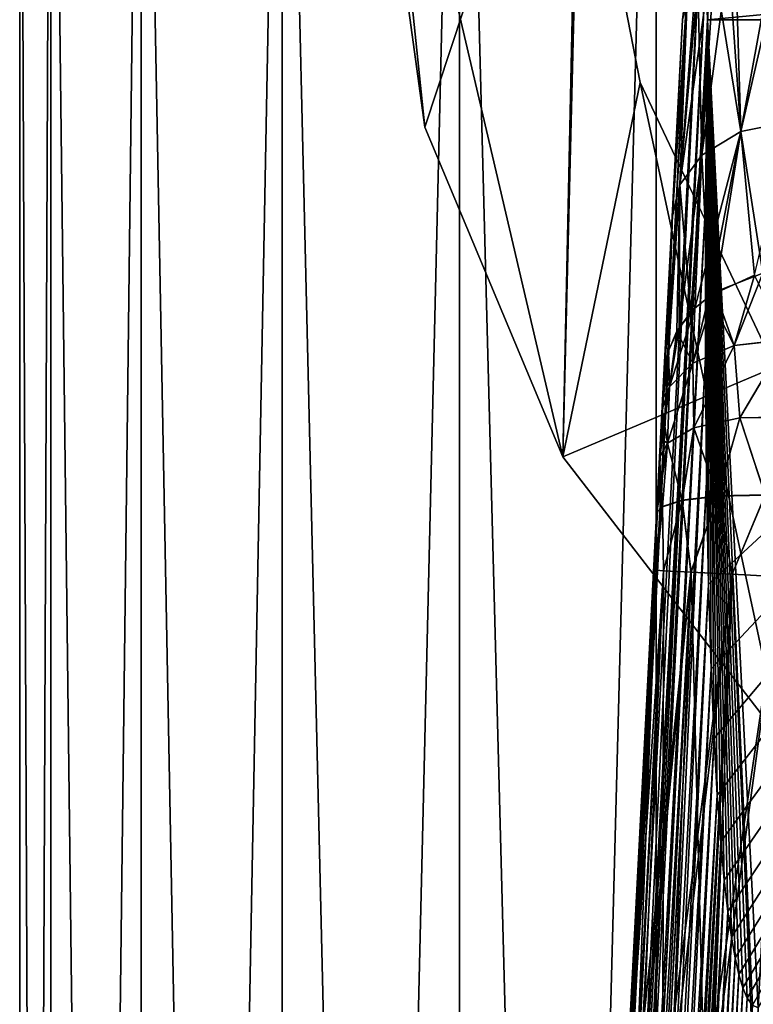
# Model space of a CAD drawing. Units: millimetres. Extents: x -150 to 270, y -300 to 0.
# Drawn here: x -150 to -121, y -71 to -32 of the extents above; entities that cross this region are included whole.
import ezdxf

# ---------------------------------------------------------------- set-up
doc = ezdxf.new("R2010")
doc.units = ezdxf.units.MM
doc.header["$LTSCALE"] = 65.185185
for name, color, linetype in [('143', 7, 'CONTINUOUS'), ('144', 7, 'CONTINUOUS'), ('145', 7, 'CONTINUOUS'), ('161', 7, 'CONTINUOUS'), ('163', 7, 'CONTINUOUS'), ('164', 7, 'CONTINUOUS'), ('178', 7, 'CONTINUOUS'), ('22', 7, 'CONTINUOUS'), ('23', 7, 'CONTINUOUS'), ('31', 7, 'CONTINUOUS'), ('32', 7, 'CONTINUOUS'), ('38', 7, 'CONTINUOUS'), ('39', 7, 'CONTINUOUS'), ('40', 7, 'CONTINUOUS'), ('41', 7, 'CONTINUOUS'), ('42', 7, 'CONTINUOUS'), ('46', 7, 'CONTINUOUS'), ('47', 7, 'CONTINUOUS'), ('60', 7, 'CONTINUOUS'), ('61', 7, 'CONTINUOUS'), ('82', 7, 'CONTINUOUS'), ('83', 7, 'CONTINUOUS'), ('84', 7, 'CONTINUOUS'), ('85', 7, 'CONTINUOUS'), ('86', 7, 'CONTINUOUS')]:
    doc.layers.add(name, color=color, linetype=linetype)

msp = doc.modelspace()

# ---------------------------------------------------------------- linework, layer by layer
at = {"layer": '143', "linetype": 'Continuous'}
for points in [[(-123.048, -30.268, 113.736), (-137.525, -298.097, 112.9), (-123.234, -28.308, 113.234), (-123.048, -30.268, 113.736)], [(-123.234, -28.308, 113.234), (-137.525, -298.097, 112.9), (-123.728, -30.229, 112.147), (-123.234, -28.308, 113.234)], [(-137.525, -298.097, 112.9), (-137.901, -298.105, 111), (-123.728, -30.229, 112.147), (-137.525, -298.097, 112.9)], [(-137.901, -298.105, 111), (-123.966, -32.215, 111), (-123.728, -30.229, 112.147), (-137.901, -298.105, 111)], [(-137.037, -298.086, 113.805), (-137.525, -298.097, 112.9), (-123.048, -30.268, 113.736), (-137.037, -298.086, 113.805)], [(-122.99, -32.215, 113.966), (-137.037, -298.086, 113.805), (-123.048, -30.268, 113.736), (-122.99, -32.215, 113.966)], [(-123.06, -39.493, 114.347), (-137.037, -298.086, 113.805), (-122.99, -32.215, 113.966), (-123.06, -39.493, 114.347)], [(-136.383, -298.073, 114.584), (-137.037, -298.086, 113.805), (-123.06, -39.493, 114.347), (-136.383, -298.073, 114.584)], [(-123.064, -45.464, 114.66), (-136.383, -298.073, 114.584), (-123.06, -39.493, 114.347), (-123.064, -45.464, 114.66)], [(-123.022, -50.368, 114.917), (-136.383, -298.073, 114.584), (-123.064, -45.464, 114.66), (-123.022, -50.368, 114.917)], [(-122.946, -54.397, 115.129), (-136.383, -298.073, 114.584), (-123.022, -50.368, 114.917), (-122.946, -54.397, 115.129)], [(-122.847, -57.711, 115.302), (-136.383, -298.073, 114.584), (-122.946, -54.397, 115.129), (-122.847, -57.711, 115.302)], [(-122.731, -60.434, 115.445), (-136.383, -298.073, 114.584), (-122.847, -57.711, 115.302), (-122.731, -60.434, 115.445)], [(-122.604, -62.673, 115.562), (-136.383, -298.073, 114.584), (-122.731, -60.434, 115.445), (-122.604, -62.673, 115.562)], [(-134.79, -298.04, 115.626), (-136.383, -298.073, 114.584), (-122.604, -62.673, 115.562), (-134.79, -298.04, 115.626)], [(-122.47, -64.509, 115.658), (-134.79, -298.04, 115.626), (-122.604, -62.673, 115.562), (-122.47, -64.509, 115.658)], [(-122.332, -66.014, 115.737), (-134.79, -298.04, 115.626), (-122.47, -64.509, 115.658), (-122.332, -66.014, 115.737)], [(-122.191, -67.244, 115.802), (-134.79, -298.04, 115.626), (-122.332, -66.014, 115.737), (-122.191, -67.244, 115.802)], [(-122.047, -68.247, 115.854), (-134.79, -298.04, 115.626), (-122.191, -67.244, 115.802), (-122.047, -68.247, 115.854)], [(-121.901, -69.06, 115.897), (-134.79, -298.04, 115.626), (-122.047, -68.247, 115.854), (-121.901, -69.06, 115.897)], [(-121.752, -69.714, 115.931), (-134.79, -298.04, 115.626), (-121.901, -69.06, 115.897), (-121.752, -69.714, 115.931)], [(-121.595, -70.235, 115.959), (-134.79, -298.04, 115.626), (-121.752, -69.714, 115.931), (-121.595, -70.235, 115.959)], [(-121.424, -70.637, 115.98), (-134.79, -298.04, 115.626), (-121.595, -70.235, 115.959), (-121.424, -70.637, 115.98)], [(-121.227, -70.917, 115.994), (-134.79, -298.04, 115.626), (-121.424, -70.637, 115.98), (-121.227, -70.917, 115.994)]]:
    msp.add_3dface(points, dxfattribs=at)
at = {"layer": '144', "linetype": 'Continuous'}
for points in [[(-123.966, -32.215, 111), (-123.966, -32.215, 55.858), (-123.295, -28.497, 58.708), (-123.966, -32.215, 111)], [(-123.728, -30.229, 112.147), (-123.966, -32.215, 111), (-123.295, -28.497, 58.708), (-123.728, -30.229, 112.147)]]:
    msp.add_3dface(points, dxfattribs=at)
at = {"layer": '145', "linetype": 'Continuous'}
msp.add_3dface([(-123.966, -32.215, 55.858), (-123.793, -31.443, 55.025), (-123.295, -28.497, 58.708), (-123.966, -32.215, 55.858)], dxfattribs=at)
at = {"layer": '161', "linetype": 'Continuous'}
for points in [[(-136, -22.5, 22.5), (-128, -18, 22.5), (-134.088, -36.441, 22.5), (-136, -22.5, 22.5)], [(-134.088, -36.441, 22.5), (-128, -18, 22.5), (-128.664, -49.377, 22.5), (-134.088, -36.441, 22.5)], [(-128, -18, 22.5), (-128, -18.184, 22.5), (-128.664, -49.377, 22.5), (-128, -18, 22.5)], [(-128, -18.184, 22.5), (-128, -18.369, 22.5), (-128.664, -49.377, 22.5), (-128, -18.184, 22.5)], [(-128, -18.369, 22.5), (-128, -18.558, 22.5), (-128.664, -49.377, 22.5), (-128, -18.369, 22.5)], [(-128, -18.558, 22.5), (-128, -18.75, 22.5), (-128.664, -49.377, 22.5), (-128, -18.558, 22.5)], [(-128, -18.75, 22.5), (-128, -22.5, 22.5), (-128.664, -49.377, 22.5), (-128, -18.75, 22.5)], [(-128, -22.5, 22.5), (-125.627, -34.676, 22.5), (-128.664, -49.377, 22.5), (-128, -22.5, 22.5)], [(-125.627, -34.676, 22.5), (-120.35, -45.864, 22.5), (-128.664, -49.377, 22.5), (-125.627, -34.676, 22.5)], [(-128.664, -49.377, 22.5), (-120.35, -45.864, 22.5), (-120.117, -60.452, 22.5), (-128.664, -49.377, 22.5)]]:
    msp.add_3dface(points, dxfattribs=at)
at = {"layer": '163', "linetype": 'Continuous'}
for points in [[(-134.088, -36.441, -22.5), (-128.664, -49.377, -22.5), (-136, -18.025, -22.5), (-134.088, -36.441, -22.5)], [(-136, -18.025, -22.5), (-128.664, -49.377, -22.5), (-128, -22.5, -22.5), (-136, -18.025, -22.5)], [(-136, -22.5, -22.5), (-134.088, -36.441, -22.5), (-136, -18.025, -22.5), (-136, -22.5, -22.5)], [(-128, -22.5, -22.5), (-128.664, -49.377, -22.5), (-125.627, -34.676, -22.5), (-128, -22.5, -22.5)], [(-128.664, -49.377, -22.5), (-120.117, -60.452, -22.5), (-125.627, -34.676, -22.5), (-128.664, -49.377, -22.5)], [(-125.627, -34.676, -22.5), (-120.117, -60.452, -22.5), (-120.35, -45.864, -22.5), (-125.627, -34.676, -22.5)]]:
    msp.add_3dface(points, dxfattribs=at)
at = {"layer": '164', "linetype": 'Continuous'}
for points in [[(-136, -22.5, 22.5), (-134.088, -36.441, 22.5), (-136, -22.5, -22.5), (-136, -22.5, 22.5)], [(-134.088, -36.441, 22.5), (-134.088, -36.441, -22.5), (-136, -22.5, -22.5), (-134.088, -36.441, 22.5)], [(-134.088, -36.441, 22.5), (-128.664, -49.377, 22.5), (-134.088, -36.441, -22.5), (-134.088, -36.441, 22.5)], [(-128.664, -49.377, 22.5), (-128.664, -49.377, -22.5), (-134.088, -36.441, -22.5), (-128.664, -49.377, 22.5)], [(-128.664, -49.377, 22.5), (-120.117, -60.452, 22.5), (-128.664, -49.377, -22.5), (-128.664, -49.377, 22.5)], [(-120.117, -60.452, 22.5), (-120.117, -60.452, -22.5), (-128.664, -49.377, -22.5), (-120.117, -60.452, 22.5)]]:
    msp.add_3dface(points, dxfattribs=at)
at = {"layer": '178', "linetype": 'Continuous'}
for points in [[(-125.627, -34.676, 22.5), (-128, -22.5, 22.5), (-125.627, -34.676, -22.5), (-125.627, -34.676, 22.5)], [(-125.627, -34.676, -22.5), (-128, -22.5, 22.5), (-128, -22.5, 17.5), (-125.627, -34.676, -22.5)], [(-128, -22.5, -22.5), (-125.627, -34.676, -22.5), (-128, -22.5, -17.5), (-128, -22.5, -22.5)], [(-125.627, -34.676, -22.5), (-128, -22.5, 17.5), (-128, -22.5, -17.5), (-125.627, -34.676, -22.5)], [(-120.35, -45.864, 22.5), (-125.627, -34.676, 22.5), (-120.35, -45.864, -22.5), (-120.35, -45.864, 22.5)], [(-125.627, -34.676, 22.5), (-125.627, -34.676, -22.5), (-120.35, -45.864, -22.5), (-125.627, -34.676, 22.5)]]:
    msp.add_3dface(points, dxfattribs=at)
at = {"layer": '22', "linetype": 'Continuous'}
for points in [[(-123.022, -50.367, -114.917), (-122.99, -32.215, -113.966), (-123.06, -39.492, -114.347), (-123.022, -50.367, -114.917)], [(-122.946, -54.396, -115.128), (-122.99, -32.215, -113.966), (-123.022, -50.367, -114.917), (-122.946, -54.396, -115.128)], [(-98.952, -32.217, -113.966), (-122.99, -32.215, -113.966), (-120.993, -71.026, -116), (-98.952, -32.217, -113.966)], [(-120.993, -71.026, -116), (-122.99, -32.215, -113.966), (-121.227, -70.917, -115.994), (-120.993, -71.026, -116)], [(-121.227, -70.917, -115.994), (-122.99, -32.215, -113.966), (-121.424, -70.637, -115.98), (-121.227, -70.917, -115.994)], [(-121.424, -70.637, -115.98), (-122.99, -32.215, -113.966), (-121.595, -70.234, -115.958), (-121.424, -70.637, -115.98)], [(-121.595, -70.234, -115.958), (-122.99, -32.215, -113.966), (-121.752, -69.714, -115.931), (-121.595, -70.234, -115.958)], [(-121.752, -69.714, -115.931), (-122.99, -32.215, -113.966), (-121.901, -69.059, -115.897), (-121.752, -69.714, -115.931)], [(-121.901, -69.059, -115.897), (-122.99, -32.215, -113.966), (-122.047, -68.246, -115.854), (-121.901, -69.059, -115.897)], [(-122.047, -68.246, -115.854), (-122.99, -32.215, -113.966), (-122.191, -67.243, -115.802), (-122.047, -68.246, -115.854)], [(-122.191, -67.243, -115.802), (-122.99, -32.215, -113.966), (-122.332, -66.013, -115.737), (-122.191, -67.243, -115.802)], [(-122.332, -66.013, -115.737), (-122.99, -32.215, -113.966), (-122.47, -64.508, -115.658), (-122.332, -66.013, -115.737)], [(-122.47, -64.508, -115.658), (-122.99, -32.215, -113.966), (-122.604, -62.671, -115.562), (-122.47, -64.508, -115.658)], [(-122.604, -62.671, -115.562), (-122.99, -32.215, -113.966), (-122.731, -60.433, -115.445), (-122.604, -62.671, -115.562)], [(-122.731, -60.433, -115.445), (-122.99, -32.215, -113.966), (-122.847, -57.709, -115.302), (-122.731, -60.433, -115.445)], [(-122.847, -57.709, -115.302), (-122.99, -32.215, -113.966), (-122.946, -54.396, -115.128), (-122.847, -57.709, -115.302)], [(-123.064, -45.463, -114.66), (-123.022, -50.367, -114.917), (-123.06, -39.492, -114.347), (-123.064, -45.463, -114.66)]]:
    msp.add_3dface(points, dxfattribs=at)
at = {"layer": '23', "linetype": 'Continuous'}
for points in [[(-123.048, -30.264, -113.735), (-122.99, -32.215, -113.966), (-98.196, -29.853, -113.653), (-123.048, -30.264, -113.735)], [(-122.99, -32.215, -113.966), (-98.952, -32.217, -113.966), (-98.196, -29.853, -113.653), (-122.99, -32.215, -113.966)]]:
    msp.add_3dface(points, dxfattribs=at)
at = {"layer": '31', "linetype": 'Continuous'}
for points in [[(-123.022, -50.368, 114.917), (-123.06, -39.493, 114.347), (-122.99, -32.215, 113.966), (-123.022, -50.368, 114.917)], [(-122.946, -54.397, 115.129), (-123.022, -50.368, 114.917), (-122.99, -32.215, 113.966), (-122.946, -54.397, 115.129)], [(-122.946, -54.397, 115.129), (-122.99, -32.215, 113.966), (-98.952, -32.217, 113.966), (-122.946, -54.397, 115.129)], [(-122.847, -57.711, 115.302), (-122.946, -54.397, 115.129), (-98.952, -32.217, 113.966), (-122.847, -57.711, 115.302)], [(-122.731, -60.434, 115.445), (-122.847, -57.711, 115.302), (-98.952, -32.217, 113.966), (-122.731, -60.434, 115.445)], [(-122.604, -62.673, 115.562), (-122.731, -60.434, 115.445), (-98.952, -32.217, 113.966), (-122.604, -62.673, 115.562)], [(-122.47, -64.509, 115.658), (-122.604, -62.673, 115.562), (-98.952, -32.217, 113.966), (-122.47, -64.509, 115.658)], [(-122.332, -66.014, 115.737), (-122.47, -64.509, 115.658), (-98.952, -32.217, 113.966), (-122.332, -66.014, 115.737)], [(-122.191, -67.244, 115.802), (-122.332, -66.014, 115.737), (-98.952, -32.217, 113.966), (-122.191, -67.244, 115.802)], [(-122.047, -68.247, 115.854), (-122.191, -67.244, 115.802), (-98.952, -32.217, 113.966), (-122.047, -68.247, 115.854)], [(-121.901, -69.06, 115.897), (-122.047, -68.247, 115.854), (-98.952, -32.217, 113.966), (-121.901, -69.06, 115.897)], [(-121.752, -69.714, 115.931), (-121.901, -69.06, 115.897), (-98.952, -32.217, 113.966), (-121.752, -69.714, 115.931)], [(-121.595, -70.235, 115.959), (-121.752, -69.714, 115.931), (-98.952, -32.217, 113.966), (-121.595, -70.235, 115.959)], [(-121.424, -70.637, 115.98), (-121.595, -70.235, 115.959), (-98.952, -32.217, 113.966), (-121.424, -70.637, 115.98)], [(-121.227, -70.917, 115.994), (-121.424, -70.637, 115.98), (-98.952, -32.217, 113.966), (-121.227, -70.917, 115.994)], [(-120.993, -71.026, 116), (-121.227, -70.917, 115.994), (-98.952, -32.217, 113.966), (-120.993, -71.026, 116)], [(-123.022, -50.368, 114.917), (-123.064, -45.464, 114.66), (-123.06, -39.493, 114.347), (-123.022, -50.368, 114.917)]]:
    msp.add_3dface(points, dxfattribs=at)
at = {"layer": '32', "linetype": 'Continuous'}
for points in [[(-98.952, -32.217, 113.966), (-123.048, -30.268, 113.736), (-98.225, -29.934, 113.67), (-98.952, -32.217, 113.966)], [(-122.99, -32.215, 113.966), (-123.048, -30.268, 113.736), (-98.952, -32.217, 113.966), (-122.99, -32.215, 113.966)]]:
    msp.add_3dface(points, dxfattribs=at)
at = {"layer": '38', "linetype": 'Continuous'}
for points in [[(-121.891, -29.622, 52.972), (-121.677, -36.607, 44.966), (-119.962, -29.1, 52.306), (-121.891, -29.622, 52.972)], [(-121.677, -36.607, 44.966), (-119.716, -36.219, 44.569), (-119.962, -29.1, 52.306), (-121.677, -36.607, 44.966)], [(-122.725, -30.115, 53.546), (-121.677, -36.607, 44.966), (-121.891, -29.622, 52.972), (-122.725, -30.115, 53.546)], [(-123.364, -30.724, 54.232), (-123.208, -37.533, 45.78), (-122.725, -30.115, 53.546), (-123.364, -30.724, 54.232)], [(-123.208, -37.533, 45.78), (-121.677, -36.607, 44.966), (-122.725, -30.115, 53.546), (-123.208, -37.533, 45.78)], [(-124.081, -38.704, 46.764), (-123.208, -37.533, 45.78), (-123.364, -30.724, 54.232), (-124.081, -38.704, 46.764)], [(-123.793, -31.443, 55.025), (-124.081, -38.704, 46.764), (-123.364, -30.724, 54.232), (-123.793, -31.443, 55.025)], [(-123.966, -32.215, 55.858), (-124.367, -39.868, 47.665), (-123.793, -31.443, 55.025), (-123.966, -32.215, 55.858)], [(-124.367, -39.868, 47.665), (-124.081, -38.704, 46.764), (-123.793, -31.443, 55.025), (-124.367, -39.868, 47.665)], [(-119.716, -36.219, 44.569), (-121.677, -36.607, 44.966), (-121.145, -42.245, 36.121), (-119.716, -36.219, 44.569)], [(-121.677, -36.607, 44.966), (-123.208, -37.533, 45.78), (-122.934, -43.067, 36.642), (-121.677, -36.607, 44.966)], [(-121.145, -42.245, 36.121), (-121.677, -36.607, 44.966), (-122.934, -43.067, 36.642), (-121.145, -42.245, 36.121)], [(-123.208, -37.533, 45.78), (-124.081, -38.704, 46.764), (-123.643, -43.7, 37.022), (-123.208, -37.533, 45.78)], [(-122.934, -43.067, 36.642), (-123.208, -37.533, 45.78), (-123.643, -43.7, 37.022), (-122.934, -43.067, 36.642)], [(-124.081, -38.704, 46.764), (-124.367, -39.868, 47.665), (-124.546, -45.287, 37.95), (-124.081, -38.704, 46.764)], [(-124.187, -44.447, 37.462), (-124.081, -38.704, 46.764), (-124.546, -45.287, 37.95), (-124.187, -44.447, 37.462)], [(-123.643, -43.7, 37.022), (-124.081, -38.704, 46.764), (-124.187, -44.447, 37.462), (-123.643, -43.7, 37.022)], [(-124.367, -39.868, 47.665), (-124.388, -40.271, 47.162), (-124.697, -46.165, 38.453), (-124.367, -39.868, 47.665)], [(-124.367, -39.868, 47.665), (-124.697, -46.165, 38.453), (-124.546, -45.287, 37.95), (-124.367, -39.868, 47.665)]]:
    msp.add_3dface(points, dxfattribs=at)
at = {"layer": '39', "linetype": 'Continuous'}
for points in [[(-137.901, -298.105, 111), (-137.901, -298.105, -111), (-123.966, -32.215, -111), (-137.901, -298.105, 111)], [(-137.901, -298.105, 111), (-123.966, -32.215, -111), (-126.798, -86.256, -28.753), (-137.901, -298.105, 111)], [(-123.966, -32.215, 111), (-137.901, -298.105, 111), (-123.966, -32.215, 55.858), (-123.966, -32.215, 111)], [(-123.966, -32.215, 55.858), (-137.901, -298.105, 111), (-124.367, -39.868, 47.665), (-123.966, -32.215, 55.858)], [(-126.798, -86.256, -28.753), (-123.966, -32.215, -111), (-126.71, -84.578, -30.658), (-126.798, -86.256, -28.753)], [(-126.71, -84.578, -30.658), (-123.966, -32.215, -111), (-126.612, -82.695, -32.225), (-126.71, -84.578, -30.658)], [(-126.612, -82.695, -32.225), (-123.966, -32.215, -111), (-126.399, -78.649, -34.233), (-126.612, -82.695, -32.225)], [(-126.399, -78.649, -34.233), (-123.966, -32.215, -111), (-126.278, -76.332, -34.782), (-126.399, -78.649, -34.233)], [(-126.278, -76.332, -34.782), (-123.966, -32.215, -111), (-126.144, -73.775, -35), (-126.278, -76.332, -34.782)], [(-126.144, -73.775, -35), (-123.966, -32.215, -111), (-125.099, -53.834, -35), (-126.144, -73.775, -35)], [(-125.099, -53.834, -35), (-123.966, -32.215, -111), (-124.98, -51.567, -35.224), (-125.099, -53.834, -35)], [(-124.98, -51.567, -35.224), (-123.966, -32.215, -111), (-124.947, -50.943, -35.365), (-124.98, -51.567, -35.224)], [(-124.947, -50.943, -35.365), (-123.966, -32.215, -111), (-124.866, -49.396, -35.883), (-124.947, -50.943, -35.365)], [(-124.866, -49.396, -35.883), (-123.966, -32.215, -111), (-124.829, -48.675, -36.224), (-124.866, -49.396, -35.883)], [(-124.829, -48.675, -36.224), (-123.966, -32.215, -111), (-124.768, -47.518, -36.958), (-124.829, -48.675, -36.224)], [(-124.768, -47.518, -36.958), (-123.966, -32.215, -111), (-124.747, -47.11, -37.3), (-124.768, -47.518, -36.958)], [(-123.966, -32.215, -111), (-124.697, -46.165, -38.453), (-124.747, -47.11, -37.3), (-123.966, -32.215, -111)], [(-123.966, -32.215, -111), (-124.373, -39.99, -47.521), (-124.697, -46.165, -38.453), (-123.966, -32.215, -111)], [(-123.966, -32.215, -111), (-124.366, -39.854, -47.69), (-124.373, -39.99, -47.521), (-123.966, -32.215, -111)], [(-123.966, -32.215, -111), (-123.966, -32.215, -55.858), (-124.366, -39.854, -47.69), (-123.966, -32.215, -111)], [(-124.367, -39.868, 47.665), (-137.901, -298.105, 111), (-124.388, -40.271, 47.162), (-124.367, -39.868, 47.665)], [(-124.388, -40.271, 47.162), (-137.901, -298.105, 111), (-124.697, -46.165, 38.453), (-124.388, -40.271, 47.162)], [(-124.697, -46.165, 38.453), (-137.901, -298.105, 111), (-124.747, -47.111, 37.299), (-124.697, -46.165, 38.453)], [(-124.747, -47.111, 37.299), (-137.901, -298.105, 111), (-124.768, -47.521, 36.955), (-124.747, -47.111, 37.299)], [(-124.768, -47.521, 36.955), (-137.901, -298.105, 111), (-124.829, -48.674, 36.224), (-124.768, -47.521, 36.955)], [(-124.829, -48.674, 36.224), (-137.901, -298.105, 111), (-124.867, -49.399, 35.882), (-124.829, -48.674, 36.224)], [(-124.867, -49.399, 35.882), (-137.901, -298.105, 111), (-124.947, -50.939, 35.366), (-124.867, -49.399, 35.882)], [(-124.947, -50.939, 35.366), (-137.901, -298.105, 111), (-124.98, -51.571, 35.223), (-124.947, -50.939, 35.366)], [(-124.98, -51.571, 35.223), (-137.901, -298.105, 111), (-125.099, -53.834, 35), (-124.98, -51.571, 35.223)], [(-125.099, -53.834, 35), (-137.901, -298.105, 111), (-126.144, -73.775, 35), (-125.099, -53.834, 35)]]:
    msp.add_3dface(points, dxfattribs=at)
at = {"layer": '40', "linetype": 'Continuous'}
for points in [[(-122.163, -29.758, -53.133), (-120.319, -29.148, -52.379), (-121.678, -36.607, -44.967), (-122.163, -29.758, -53.133)], [(-121.678, -36.607, -44.967), (-120.319, -29.148, -52.379), (-119.716, -36.219, -44.569), (-121.678, -36.607, -44.967)], [(-122.895, -30.25, -53.7), (-122.163, -29.758, -53.133), (-123.208, -37.533, -45.78), (-122.895, -30.25, -53.7)], [(-123.208, -37.533, -45.78), (-122.163, -29.758, -53.133), (-121.678, -36.607, -44.967), (-123.208, -37.533, -45.78)], [(-123.453, -30.839, -54.361), (-122.895, -30.25, -53.7), (-124.081, -38.705, -46.765), (-123.453, -30.839, -54.361)], [(-124.081, -38.705, -46.765), (-122.895, -30.25, -53.7), (-123.208, -37.533, -45.78), (-124.081, -38.705, -46.765)], [(-123.819, -31.51, -55.098), (-123.453, -30.839, -54.361), (-124.081, -38.705, -46.765), (-123.819, -31.51, -55.098)], [(-123.966, -32.215, -55.858), (-123.819, -31.51, -55.098), (-124.366, -39.854, -47.69), (-123.966, -32.215, -55.858)], [(-124.366, -39.854, -47.69), (-123.819, -31.51, -55.098), (-124.081, -38.705, -46.765), (-124.366, -39.854, -47.69)], [(-121.678, -36.607, -44.967), (-119.716, -36.219, -44.569), (-120.816, -42.175, -36.069), (-121.678, -36.607, -44.967)], [(-123.208, -37.533, -45.78), (-121.678, -36.607, -44.967), (-123.487, -43.538, -36.923), (-123.208, -37.533, -45.78)], [(-123.487, -43.538, -36.923), (-121.678, -36.607, -44.967), (-122.684, -42.899, -36.536), (-123.487, -43.538, -36.923)], [(-122.684, -42.899, -36.536), (-121.678, -36.607, -44.967), (-120.816, -42.175, -36.069), (-122.684, -42.899, -36.536)], [(-124.081, -38.705, -46.765), (-123.208, -37.533, -45.78), (-124.105, -44.311, -37.381), (-124.081, -38.705, -46.765)], [(-124.105, -44.311, -37.381), (-123.208, -37.533, -45.78), (-123.487, -43.538, -36.923), (-124.105, -44.311, -37.381)], [(-124.373, -39.99, -47.521), (-124.081, -38.705, -46.765), (-124.697, -46.165, -38.453), (-124.373, -39.99, -47.521)], [(-124.697, -46.165, -38.453), (-124.081, -38.705, -46.765), (-124.522, -45.209, -37.904), (-124.697, -46.165, -38.453)], [(-124.522, -45.209, -37.904), (-124.081, -38.705, -46.765), (-124.105, -44.311, -37.381), (-124.522, -45.209, -37.904)], [(-124.366, -39.854, -47.69), (-124.081, -38.705, -46.765), (-124.373, -39.99, -47.521), (-124.366, -39.854, -47.69)]]:
    msp.add_3dface(points, dxfattribs=at)
at = {"layer": '41', "linetype": 'Continuous'}
for points in [[(-122.684, -42.899, -36.536), (-120.816, -42.175, -36.069), (-121.939, -45.009, -33.403), (-122.684, -42.899, -36.536)], [(-120.816, -42.175, -36.069), (-119.9, -44.779, -32.96), (-121.939, -45.009, -33.403), (-120.816, -42.175, -36.069)], [(-123.487, -43.538, -36.923), (-122.684, -42.899, -36.536), (-123.558, -45.706, -34.43), (-123.487, -43.538, -36.923)], [(-122.684, -42.899, -36.536), (-121.939, -45.009, -33.403), (-123.558, -45.706, -34.43), (-122.684, -42.899, -36.536)], [(-124.105, -44.311, -37.381), (-123.487, -43.538, -36.923), (-124.48, -46.634, -35.713), (-124.105, -44.311, -37.381)], [(-123.487, -43.538, -36.923), (-123.558, -45.706, -34.43), (-124.48, -46.634, -35.713), (-123.487, -43.538, -36.923)], [(-124.522, -45.209, -37.904), (-124.105, -44.311, -37.381), (-124.48, -46.634, -35.713), (-124.522, -45.209, -37.904)], [(-119.9, -44.779, -32.96), (-121.72, -47.85, -31.603), (-121.939, -45.009, -33.403), (-119.9, -44.779, -32.96)], [(-119.531, -47.817, -31.247), (-121.72, -47.85, -31.603), (-119.9, -44.779, -32.96), (-119.531, -47.817, -31.247)], [(-124.522, -45.209, -37.904), (-124.768, -47.518, -36.958), (-124.747, -47.11, -37.3), (-124.522, -45.209, -37.904)], [(-124.768, -47.518, -36.958), (-124.522, -45.209, -37.904), (-124.48, -46.634, -35.713), (-124.768, -47.518, -36.958)], [(-124.697, -46.165, -38.453), (-124.522, -45.209, -37.904), (-124.747, -47.11, -37.3), (-124.697, -46.165, -38.453)], [(-121.939, -45.009, -33.403), (-123.526, -48.243, -32.776), (-123.558, -45.706, -34.43), (-121.939, -45.009, -33.403)], [(-121.72, -47.85, -31.603), (-123.526, -48.243, -32.776), (-121.939, -45.009, -33.403), (-121.72, -47.85, -31.603)], [(-123.526, -48.243, -32.776), (-124.561, -48.841, -34.346), (-123.558, -45.706, -34.43), (-123.526, -48.243, -32.776)], [(-123.558, -45.706, -34.43), (-124.561, -48.841, -34.346), (-124.48, -46.634, -35.713), (-123.558, -45.706, -34.43)], [(-124.866, -49.396, -35.883), (-124.829, -48.675, -36.224), (-124.48, -46.634, -35.713), (-124.866, -49.396, -35.883)], [(-124.561, -48.841, -34.346), (-124.866, -49.396, -35.883), (-124.48, -46.634, -35.713), (-124.561, -48.841, -34.346)], [(-124.829, -48.675, -36.224), (-124.768, -47.518, -36.958), (-124.48, -46.634, -35.713), (-124.829, -48.675, -36.224)], [(-121.72, -47.85, -31.603), (-122.58, -50.916, -31.047), (-123.526, -48.243, -32.776), (-121.72, -47.85, -31.603)], [(-120.722, -50.881, -30.369), (-122.58, -50.916, -31.047), (-121.72, -47.85, -31.603), (-120.722, -50.881, -30.369)], [(-119.531, -47.817, -31.247), (-120.722, -50.881, -30.369), (-121.72, -47.85, -31.603), (-119.531, -47.817, -31.247)], [(-123.526, -48.243, -32.776), (-123.984, -51.089, -32.311), (-124.561, -48.841, -34.346), (-123.526, -48.243, -32.776)], [(-122.58, -50.916, -31.047), (-123.984, -51.089, -32.311), (-123.526, -48.243, -32.776), (-122.58, -50.916, -31.047)], [(-124.98, -51.567, -35.224), (-124.947, -50.943, -35.365), (-124.561, -48.841, -34.346), (-124.98, -51.567, -35.224)], [(-124.757, -51.339, -33.806), (-124.98, -51.567, -35.224), (-124.561, -48.841, -34.346), (-124.757, -51.339, -33.806)], [(-124.947, -50.943, -35.365), (-124.866, -49.396, -35.883), (-124.561, -48.841, -34.346), (-124.947, -50.943, -35.365)], [(-123.984, -51.089, -32.311), (-124.757, -51.339, -33.806), (-124.561, -48.841, -34.346), (-123.984, -51.089, -32.311)], [(-122.58, -50.916, -31.047), (-123.637, -53.91, -31.464), (-123.984, -51.089, -32.311), (-122.58, -50.916, -31.047)], [(-122.017, -53.995, -30.381), (-123.637, -53.91, -31.464), (-122.58, -50.916, -31.047), (-122.017, -53.995, -30.381)], [(-120.722, -50.881, -30.369), (-122.017, -53.995, -30.381), (-122.58, -50.916, -31.047), (-120.722, -50.881, -30.369)], [(-120.106, -54.096, -30), (-122.017, -53.995, -30.381), (-120.722, -50.881, -30.369), (-120.106, -54.096, -30)], [(-125.099, -53.834, -35), (-124.98, -51.567, -35.224), (-124.757, -51.339, -33.806), (-125.099, -53.834, -35)], [(-125.003, -53.839, -34.025), (-125.099, -53.834, -35), (-124.757, -51.339, -33.806), (-125.003, -53.839, -34.025)], [(-124.719, -53.854, -33.087), (-125.003, -53.839, -34.025), (-124.757, -51.339, -33.806), (-124.719, -53.854, -33.087)], [(-123.984, -51.089, -32.311), (-124.719, -53.854, -33.087), (-124.757, -51.339, -33.806), (-123.984, -51.089, -32.311)], [(-123.637, -53.91, -31.464), (-124.719, -53.854, -33.087), (-123.984, -51.089, -32.311), (-123.637, -53.91, -31.464)]]:
    msp.add_3dface(points, dxfattribs=at)
at = {"layer": '42', "linetype": 'Continuous'}
for points in [[(-126.144, -73.775, -35), (-125.099, -53.834, -35), (-125.003, -53.839, -34.025), (-126.144, -73.775, -35)], [(-126.144, -73.775, -35), (-125.003, -53.839, -34.025), (-126.113, -73.777, -34.446), (-126.144, -73.775, -35)], [(-126.113, -73.777, -34.446), (-125.003, -53.839, -34.025), (-126.04, -73.781, -33.985), (-126.113, -73.777, -34.446)], [(-125.003, -53.839, -34.025), (-124.719, -53.854, -33.087), (-126.04, -73.781, -33.985), (-125.003, -53.839, -34.025)], [(-126.04, -73.781, -33.985), (-124.719, -53.854, -33.087), (-125.739, -73.797, -33.026), (-126.04, -73.781, -33.985)], [(-124.719, -53.854, -33.087), (-123.637, -53.91, -31.464), (-125.739, -73.797, -33.026), (-124.719, -53.854, -33.087)], [(-125.739, -73.797, -33.026), (-123.637, -53.91, -31.464), (-125.577, -73.805, -32.685), (-125.739, -73.797, -33.026)], [(-125.577, -73.805, -32.685), (-123.637, -53.91, -31.464), (-124.632, -73.855, -31.415), (-125.577, -73.805, -32.685)], [(-123.637, -53.91, -31.464), (-122.017, -53.995, -30.381), (-124.632, -73.855, -31.415), (-123.637, -53.91, -31.464)], [(-124.632, -73.855, -31.415), (-122.017, -53.995, -30.381), (-124.391, -73.867, -31.196), (-124.632, -73.855, -31.415)], [(-124.391, -73.867, -31.196), (-122.017, -53.995, -30.381), (-123.052, -73.937, -30.376), (-124.391, -73.867, -31.196)], [(-122.017, -53.995, -30.381), (-120.106, -54.096, -30), (-123.052, -73.937, -30.376), (-122.017, -53.995, -30.381)], [(-123.052, -73.937, -30.376), (-120.106, -54.096, -30), (-122.809, -73.95, -30.284), (-123.052, -73.937, -30.376)], [(-122.809, -73.95, -30.284), (-120.106, -54.096, -30), (-121.151, -74.037, -30), (-122.809, -73.95, -30.284)]]:
    msp.add_3dface(points, dxfattribs=at)
at = {"layer": '46', "linetype": 'Continuous'}
for points in [[(-125.099, -53.834, 35), (-126.144, -73.775, 35), (-126.112, -73.777, 34.432), (-125.099, -53.834, 35)], [(-125.002, -53.839, 34.021), (-125.099, -53.834, 35), (-126.112, -73.777, 34.432), (-125.002, -53.839, 34.021)], [(-125.002, -53.839, 34.021), (-126.112, -73.777, 34.432), (-125.773, -73.795, 33.108), (-125.002, -53.839, 34.021)], [(-124.717, -53.854, 33.082), (-125.002, -53.839, 34.021), (-125.773, -73.795, 33.108), (-124.717, -53.854, 33.082)], [(-124.717, -53.854, 33.082), (-125.773, -73.795, 33.108), (-125.581, -73.805, 32.694), (-124.717, -53.854, 33.082)], [(-124.717, -53.854, 33.082), (-125.581, -73.805, 32.694), (-124.737, -73.849, 31.521), (-124.717, -53.854, 33.082)], [(-123.634, -53.911, 31.462), (-124.717, -53.854, 33.082), (-124.737, -73.849, 31.521), (-123.634, -53.911, 31.462)], [(-123.634, -53.911, 31.462), (-124.737, -73.849, 31.521), (-124.401, -73.867, 31.204), (-123.634, -53.911, 31.462)], [(-123.634, -53.911, 31.462), (-124.401, -73.867, 31.204), (-123.121, -73.934, 30.406), (-123.634, -53.911, 31.462)], [(-122.017, -53.995, 30.381), (-123.634, -53.911, 31.462), (-123.121, -73.934, 30.406), (-122.017, -53.995, 30.381)], [(-122.017, -53.995, 30.381), (-123.121, -73.934, 30.406), (-122.809, -73.95, 30.284), (-122.017, -53.995, 30.381)], [(-122.017, -53.995, 30.381), (-122.809, -73.95, 30.284), (-121.151, -74.037, 30), (-122.017, -53.995, 30.381)], [(-120.106, -54.096, 30), (-122.017, -53.995, 30.381), (-121.151, -74.037, 30), (-120.106, -54.096, 30)]]:
    msp.add_3dface(points, dxfattribs=at)
at = {"layer": '47', "linetype": 'Continuous'}
for points in [[(-121.145, -42.245, 36.121), (-122.934, -43.067, 36.642), (-121.94, -45.014, 33.398), (-121.145, -42.245, 36.121)], [(-119.901, -44.784, 32.955), (-121.145, -42.245, 36.121), (-121.94, -45.014, 33.398), (-119.901, -44.784, 32.955)], [(-122.934, -43.067, 36.642), (-123.643, -43.7, 37.022), (-123.558, -45.71, 34.426), (-122.934, -43.067, 36.642)], [(-121.94, -45.014, 33.398), (-122.934, -43.067, 36.642), (-123.558, -45.71, 34.426), (-121.94, -45.014, 33.398)], [(-123.643, -43.7, 37.022), (-124.187, -44.447, 37.462), (-123.558, -45.71, 34.426), (-123.643, -43.7, 37.022)], [(-124.187, -44.447, 37.462), (-124.546, -45.287, 37.95), (-124.48, -46.637, 35.71), (-124.187, -44.447, 37.462)], [(-123.558, -45.71, 34.426), (-124.187, -44.447, 37.462), (-124.48, -46.637, 35.71), (-123.558, -45.71, 34.426)], [(-119.901, -44.784, 32.955), (-121.94, -45.014, 33.398), (-121.723, -47.856, 31.601), (-119.901, -44.784, 32.955)], [(-119.534, -47.822, 31.244), (-119.901, -44.784, 32.955), (-121.723, -47.856, 31.601), (-119.534, -47.822, 31.244)], [(-121.94, -45.014, 33.398), (-123.558, -45.71, 34.426), (-123.528, -48.248, 32.775), (-121.94, -45.014, 33.398)], [(-121.723, -47.856, 31.601), (-121.94, -45.014, 33.398), (-123.528, -48.248, 32.775), (-121.723, -47.856, 31.601)], [(-124.546, -45.287, 37.95), (-124.697, -46.165, 38.453), (-124.48, -46.637, 35.71), (-124.546, -45.287, 37.95)], [(-123.558, -45.71, 34.426), (-124.48, -46.637, 35.71), (-124.561, -48.846, 34.345), (-123.558, -45.71, 34.426)], [(-123.528, -48.248, 32.775), (-123.558, -45.71, 34.426), (-124.561, -48.846, 34.345), (-123.528, -48.248, 32.775)], [(-124.697, -46.165, 38.453), (-124.747, -47.111, 37.299), (-124.48, -46.637, 35.71), (-124.697, -46.165, 38.453)], [(-124.747, -47.111, 37.299), (-124.768, -47.521, 36.955), (-124.48, -46.637, 35.71), (-124.747, -47.111, 37.299)], [(-124.48, -46.637, 35.71), (-124.768, -47.521, 36.955), (-124.561, -48.846, 34.345), (-124.48, -46.637, 35.71)], [(-124.768, -47.521, 36.955), (-124.829, -48.674, 36.224), (-124.561, -48.846, 34.345), (-124.768, -47.521, 36.955)], [(-121.723, -47.856, 31.601), (-123.528, -48.248, 32.775), (-122.583, -50.922, 31.047), (-121.723, -47.856, 31.601)], [(-120.726, -50.888, 30.369), (-121.723, -47.856, 31.601), (-122.583, -50.922, 31.047), (-120.726, -50.888, 30.369)], [(-119.534, -47.822, 31.244), (-121.723, -47.856, 31.601), (-120.726, -50.888, 30.369), (-119.534, -47.822, 31.244)], [(-123.528, -48.248, 32.775), (-124.561, -48.846, 34.345), (-123.985, -51.094, 32.312), (-123.528, -48.248, 32.775)], [(-122.583, -50.922, 31.047), (-123.528, -48.248, 32.775), (-123.985, -51.094, 32.312), (-122.583, -50.922, 31.047)], [(-124.829, -48.674, 36.224), (-124.867, -49.399, 35.882), (-124.561, -48.846, 34.345), (-124.829, -48.674, 36.224)], [(-124.561, -48.846, 34.345), (-124.867, -49.399, 35.882), (-124.757, -51.344, 33.806), (-124.561, -48.846, 34.345)], [(-123.985, -51.094, 32.312), (-124.561, -48.846, 34.345), (-124.757, -51.344, 33.806), (-123.985, -51.094, 32.312)], [(-124.867, -49.399, 35.882), (-124.947, -50.939, 35.366), (-124.757, -51.344, 33.806), (-124.867, -49.399, 35.882)], [(-124.947, -50.939, 35.366), (-124.98, -51.571, 35.223), (-124.757, -51.344, 33.806), (-124.947, -50.939, 35.366)], [(-122.583, -50.922, 31.047), (-123.985, -51.094, 32.312), (-123.634, -53.911, 31.462), (-122.583, -50.922, 31.047)], [(-122.017, -53.995, 30.381), (-122.583, -50.922, 31.047), (-123.634, -53.911, 31.462), (-122.017, -53.995, 30.381)], [(-120.726, -50.888, 30.369), (-122.583, -50.922, 31.047), (-122.017, -53.995, 30.381), (-120.726, -50.888, 30.369)], [(-120.106, -54.096, 30), (-120.726, -50.888, 30.369), (-122.017, -53.995, 30.381), (-120.106, -54.096, 30)], [(-124.757, -51.344, 33.806), (-124.98, -51.571, 35.223), (-125.002, -53.839, 34.021), (-124.757, -51.344, 33.806)], [(-124.717, -53.854, 33.082), (-124.757, -51.344, 33.806), (-125.002, -53.839, 34.021), (-124.717, -53.854, 33.082)], [(-123.985, -51.094, 32.312), (-124.757, -51.344, 33.806), (-124.717, -53.854, 33.082), (-123.985, -51.094, 32.312)], [(-123.634, -53.911, 31.462), (-123.985, -51.094, 32.312), (-124.717, -53.854, 33.082), (-123.634, -53.911, 31.462)], [(-124.98, -51.571, 35.223), (-125.099, -53.834, 35), (-125.002, -53.839, 34.021), (-124.98, -51.571, 35.223)]]:
    msp.add_3dface(points, dxfattribs=at)
at = {"layer": '60', "linetype": 'Continuous'}
msp.add_3dface([(-123.966, -32.215, -111), (-123.728, -30.229, -112.147), (-123.966, -32.215, -55.858), (-123.966, -32.215, -111)], dxfattribs=at)
at = {"layer": '61', "linetype": 'Continuous'}
for points in [[(-137.523, -298.097, -112.905), (-136.415, -298.074, -114.553), (-123.234, -28.308, -113.234), (-137.523, -298.097, -112.905)], [(-137.523, -298.097, -112.905), (-123.234, -28.308, -113.234), (-123.728, -30.229, -112.147), (-137.523, -298.097, -112.905)], [(-136.415, -298.074, -114.553), (-123.048, -30.264, -113.735), (-123.234, -28.308, -113.234), (-136.415, -298.074, -114.553)], [(-137.523, -298.097, -112.905), (-123.728, -30.229, -112.147), (-123.966, -32.215, -111), (-137.523, -298.097, -112.905)], [(-136.415, -298.074, -114.553), (-122.99, -32.215, -113.966), (-123.048, -30.264, -113.735), (-136.415, -298.074, -114.553)], [(-137.901, -298.105, -111), (-137.523, -298.097, -112.905), (-123.966, -32.215, -111), (-137.901, -298.105, -111)], [(-122.99, -32.215, -113.966), (-136.415, -298.074, -114.553), (-123.06, -39.492, -114.347), (-122.99, -32.215, -113.966)], [(-136.415, -298.074, -114.553), (-123.064, -45.463, -114.66), (-123.06, -39.492, -114.347), (-136.415, -298.074, -114.553)], [(-136.415, -298.074, -114.553), (-134.82, -298.04, -115.614), (-123.064, -45.463, -114.66), (-136.415, -298.074, -114.553)], [(-134.82, -298.04, -115.614), (-123.022, -50.367, -114.917), (-123.064, -45.463, -114.66), (-134.82, -298.04, -115.614)], [(-134.82, -298.04, -115.614), (-122.946, -54.396, -115.128), (-123.022, -50.367, -114.917), (-134.82, -298.04, -115.614)], [(-134.82, -298.04, -115.614), (-122.847, -57.709, -115.302), (-122.946, -54.396, -115.128), (-134.82, -298.04, -115.614)], [(-134.82, -298.04, -115.614), (-122.731, -60.433, -115.445), (-122.847, -57.709, -115.302), (-134.82, -298.04, -115.614)], [(-134.82, -298.04, -115.614), (-122.604, -62.671, -115.562), (-122.731, -60.433, -115.445), (-134.82, -298.04, -115.614)], [(-134.82, -298.04, -115.614), (-122.47, -64.508, -115.658), (-122.604, -62.671, -115.562), (-134.82, -298.04, -115.614)], [(-134.82, -298.04, -115.614), (-132.888, -298, -116), (-122.47, -64.508, -115.658), (-134.82, -298.04, -115.614)], [(-132.888, -298, -116), (-122.332, -66.013, -115.737), (-122.47, -64.508, -115.658), (-132.888, -298, -116)], [(-132.888, -298, -116), (-122.191, -67.243, -115.802), (-122.332, -66.013, -115.737), (-132.888, -298, -116)], [(-132.888, -298, -116), (-122.047, -68.246, -115.854), (-122.191, -67.243, -115.802), (-132.888, -298, -116)], [(-132.888, -298, -116), (-121.901, -69.059, -115.897), (-122.047, -68.246, -115.854), (-132.888, -298, -116)], [(-132.888, -298, -116), (-121.752, -69.714, -115.931), (-121.901, -69.059, -115.897), (-132.888, -298, -116)], [(-132.888, -298, -116), (-121.595, -70.234, -115.958), (-121.752, -69.714, -115.931), (-132.888, -298, -116)], [(-132.888, -298, -116), (-121.424, -70.637, -115.98), (-121.595, -70.234, -115.958), (-132.888, -298, -116)], [(-132.888, -298, -116), (-121.227, -70.917, -115.994), (-121.424, -70.637, -115.98), (-132.888, -298, -116)]]:
    msp.add_3dface(points, dxfattribs=at)
at = {"layer": '82', "linetype": 'Continuous'}
for points in [[(245, -3, 140), (-125, -3, 140), (171.836, -233.881, 140), (245, -3, 140)], [(-125, -3, 140), (-125, -297, 140), (-59.013, -256.201, 140), (-125, -3, 140)], [(-40, -230, 140), (-125, -3, 140), (-46.201, -230.987, 140), (-40, -230, 140)], [(-125, -3, 140), (-40, -230, 140), (160, -230, 140), (-125, -3, 140)], [(-46.201, -230.987, 140), (-125, -3, 140), (-51.768, -233.829, 140), (-46.201, -230.987, 140)], [(-51.768, -233.829, 140), (-125, -3, 140), (-56.171, -238.232, 140), (-51.768, -233.829, 140)], [(-56.171, -238.232, 140), (-125, -3, 140), (-59.013, -243.799, 140), (-56.171, -238.232, 140)], [(-59.013, -243.799, 140), (-125, -3, 140), (-60, -250, 140), (-59.013, -243.799, 140)], [(-60, -250, 140), (-125, -3, 140), (-59.013, -256.201, 140), (-60, -250, 140)], [(171.836, -233.881, 140), (-125, -3, 140), (169.144, -232.213, 140), (171.836, -233.881, 140)], [(169.144, -232.213, 140), (-125, -3, 140), (166.213, -230.991, 140), (169.144, -232.213, 140)], [(166.213, -230.991, 140), (-125, -3, 140), (160, -230, 140), (166.213, -230.991, 140)]]:
    msp.add_3dface(points, dxfattribs=at)
at = {"layer": '83', "linetype": 'Continuous'}
for points in [[(-148.776, -3, 122.725), (-150, -3, 115), (-148.776, -297, 122.725), (-148.776, -3, 122.725)], [(-150, -3, 115), (-150, -297, 115), (-148.776, -297, 122.725), (-150, -3, 115)], [(-145.225, -3, 129.695), (-148.776, -3, 122.725), (-145.225, -297, 129.695), (-145.225, -3, 129.695)], [(-145.225, -297, 129.695), (-148.776, -3, 122.725), (-148.776, -297, 122.725), (-145.225, -297, 129.695)], [(-139.695, -3, 135.225), (-145.225, -3, 129.695), (-139.695, -297, 135.225), (-139.695, -3, 135.225)], [(-139.695, -297, 135.225), (-145.225, -3, 129.695), (-145.225, -297, 129.695), (-139.695, -297, 135.225)], [(-132.725, -3, 138.776), (-139.695, -3, 135.225), (-132.725, -297, 138.776), (-132.725, -3, 138.776)], [(-132.725, -297, 138.776), (-139.695, -3, 135.225), (-139.695, -297, 135.225), (-132.725, -297, 138.776)], [(-125, -3, 140), (-132.725, -3, 138.776), (-125, -297, 140), (-125, -3, 140)], [(-125, -297, 140), (-132.725, -3, 138.776), (-132.725, -297, 138.776), (-125, -297, 140)]]:
    msp.add_3dface(points, dxfattribs=at)
at = {"layer": '84', "linetype": 'Continuous'}
for points in [[(-150, -3, 115), (-150, -3, -115), (-150, -297, -115), (-150, -3, 115)], [(-150, -3, 115), (-150, -297, -115), (-150, -297, 115), (-150, -3, 115)]]:
    msp.add_3dface(points, dxfattribs=at)
at = {"layer": '85', "linetype": 'Continuous'}
for points in [[(-150, -3, -115), (-148.776, -3, -122.725), (-150, -297, -115), (-150, -3, -115)], [(-150, -297, -115), (-148.776, -3, -122.725), (-148.776, -297, -122.725), (-150, -297, -115)], [(-148.776, -3, -122.725), (-145.225, -3, -129.695), (-148.776, -297, -122.725), (-148.776, -3, -122.725)], [(-148.776, -297, -122.725), (-145.225, -3, -129.695), (-145.225, -297, -129.695), (-148.776, -297, -122.725)], [(-145.225, -3, -129.695), (-139.695, -3, -135.225), (-145.225, -297, -129.695), (-145.225, -3, -129.695)], [(-145.225, -297, -129.695), (-139.695, -3, -135.225), (-139.695, -297, -135.225), (-145.225, -297, -129.695)], [(-139.695, -3, -135.225), (-132.725, -3, -138.776), (-139.695, -297, -135.225), (-139.695, -3, -135.225)], [(-139.695, -297, -135.225), (-132.725, -3, -138.776), (-132.725, -297, -138.776), (-139.695, -297, -135.225)], [(-132.725, -3, -138.776), (-125, -3, -140), (-132.725, -297, -138.776), (-132.725, -3, -138.776)], [(-125, -3, -140), (-125, -297, -140), (-132.725, -297, -138.776), (-125, -3, -140)]]:
    msp.add_3dface(points, dxfattribs=at)
at = {"layer": '86', "linetype": 'Continuous'}
for points in [[(-125, -3, -140), (245, -3, -140), (-125, -297, -140), (-125, -3, -140)], [(245, -3, -140), (245, -297, -140), (-125, -297, -140), (245, -3, -140)]]:
    msp.add_3dface(points, dxfattribs=at)

doc.saveas('drawing.dxf')
